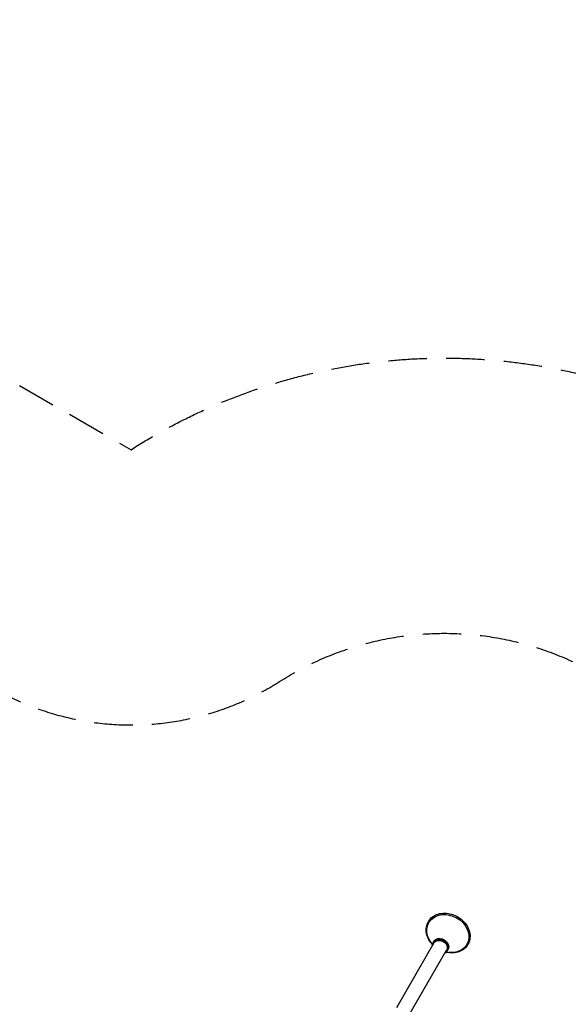
# Model space of a CAD drawing. Units: millimetres. Extents: x -7783 to 6145, y -5044 to 7969.
# Drawn here: x 1443 to 3255, y 4714 to 7969 of the extents above; entities that cross this region are included whole.
import ezdxf

# ---------------------------------------------------------------- set-up
doc = ezdxf.new("R2010")
doc.units = ezdxf.units.MM
doc.header["$LTSCALE"] = 20
doc.linetypes.add('HIDDEN', pattern=[9.525, 6.35, -3.175])
for name, color, linetype in [('2d', 230, 'Continuous'), ('ASTM-BufferZone', 240, 'HIDDEN'), ('ASTM-SafetyZone', 64, 'HIDDEN')]:
    doc.layers.add(name, color=color, linetype=linetype)

msp = doc.modelspace()

# ---------------------------------------------------------------- linework, layer by layer
at = {"layer": '2d'}
for p, q in [((2810.9, 4916.9), (2687.4, 4703)), ((2806.1, 4912.9), (2801.1, 4919.6)), ((2809.7, 4921.6), (2808.3, 4919.1)), ((2729.2, 4678.9), (2852.7, 4892.8)), ((2851.7, 4886.6), (2859.9, 4885.6)), ((2857.3, 4894.1), (2855.9, 4891.6))]:
    msp.add_line(p, q, dxfattribs=at)
at = {"layer": '2d', "extrusion": (0, 0, -1)}
for centre, major_axis, start_param, end_param in [((2856.8, 4948.1), (-62.8, 36.3), -1.083612, 3.141593), ((2831.8, 4904.8), (-22.9, 13.2), -0.424315, 0), ((2831.8, 4904.8), (-22.9, 13.2), 0, 3.565908), ((2833.5, 4907.8), (-23.8, 13.8), 0, 3.141593), ((2831.8, 4904.8), (-20.9, 12.1), 0, 3.141593), ((2856.8, 4948.1), (62.8, -36.3), 0, 1.083612)]:
    msp.add_ellipse(centre, major_axis=major_axis, ratio=0.819152, start_param=start_param, end_param=end_param, dxfattribs=at)
at = {"layer": '2d'}
for major_axis, start_param, end_param in [((-23.8, 13.8), 0, 0.498749), ((23.8, -13.8), -0.498749, 3.141593)]:
    msp.add_ellipse((2832.1, 4905.3), major_axis=major_axis, ratio=0.819152, start_param=start_param, end_param=end_param, dxfattribs=at)
for points, knots in [([(2805.9, 4912.1), (2802.7, 4915.5), (2799.9, 4919.1), (2793.1, 4929.3), (2789.8, 4936.2), (2785.8, 4950.3), (2785, 4957.4), (2785.9, 4971.2), (2787.6, 4977.8), (2793.3, 4989.8), (2797.2, 4995.2), (2807, 5004.3), (2812.9, 5008), (2825.9, 5013.4), (2833.1, 5015), (2848.1, 5016.1), (2855.9, 5015.4), (2871.3, 5012), (2879, 5009.2), (2893.2, 5001.6), (2899.9, 4996.9), (2911.5, 4985.9), (2916.5, 4979.7), (2924.3, 4966.5), (2927.1, 4959.5), (2929.7, 4947.9), (2930.2, 4943.4), (2930.2, 4939)], [2.367142, 2.367142, 2.367142, 2.367142, 2.556588, 2.556588, 2.879229, 2.879229, 3.199807, 3.199807, 3.516716, 3.516716, 3.830829, 3.830829, 4.146189, 4.146189, 4.465286, 4.465286, 4.787221, 4.787221, 5.110362, 5.110362, 5.433808, 5.433808, 5.75709, 5.75709, 6.079483, 6.079483, 6.283185, 6.283185, 6.283185, 6.283185]), ([(2930.2, 4939), (2930.2, 4932.1), (2929, 4925.3), (2924.1, 4912.9), (2920.5, 4907.3), (2911.4, 4897.6), (2905.9, 4893.5), (2893.4, 4887.4), (2886.4, 4885.4), (2871.6, 4883.5), (2863.9, 4883.7), (2854.4, 4885.3), (2852.7, 4885.7), (2851, 4886)], [0, 0, 0, 0, 0.317631, 0.317631, 0.632, 0.632, 0.946834, 0.946834, 1.265245, 1.265245, 1.586798, 1.586798, 1.657956, 1.657956, 1.657956, 1.657956])]:
    msp.add_open_spline(points, degree=3, knots=knots, dxfattribs=at)
at = {"layer": 'ASTM-BufferZone', "flags": 128}
msp.add_lwpolyline([(3852.7, 4955.4, -0.320899), (4847.7, 4503.7), (4953.8, 4320, -0.626287), (4373.3, 2672.4, 0.381503), (3565.8, 1768.2), (3565.8, 1194.7, -0.155431), (3565.8, 605.3), (3565.8, -668.1), (3816.6, -1102.5, -0.106019), (4062, -1427.4, 0.154107), (4432, -1831.5), (4689, -1979.9, -0.414214), (5032.7, -3262.6), (4800.9, -3664.2, -0.414214), (3518.2, -4007.9), (3447.4, -3967, 0.22732), (2662.9, -3906.8, -0.288157), (1037.9, -3593.3, -0.206681), (605.4, -2956.6), (354.6, -2522.2), (-748.3, -1885.4, -0.155431), (-1258.7, -1590.8), (-1952.9, -1190, 0.325903), (-3019.2, -1304, -0.527049), (-4700.5, -904.1, -0.235286), (-5219, -210.7), (-6405.9, 474.5, -0.414214), (-6748.1, 1751.8), (-6514.1, 2157.1, -0.405166), (-5262.2, 2513.4, 0.567066), (-3921.8, 3315.2), (-3921.8, 3586.6, -0.331672), (-3254, 4482.6, 0.307787), (-2607.5, 5275.9, -0.272961), (-2062.8, 6039.4, -0.613019), (-683.4, 6935.8), (204.7, 6423, -0.156123), (717.7, 6127.8), (1355.4, 5759.7, 0.280378), (2301.3, 5781.5, -0.585336)], format="xyb", close=True, dxfattribs=at)
at = {"layer": 'ASTM-SafetyZone', "flags": 128}
msp.add_lwpolyline([(4550.8, 5809.7, -0.193413), (5635.8, 4958.7), (5692.9, 4859.8, -0.60133), (4475.8, 1768.2), (4475.8, 1312.5, -0.111021), (4475.8, 487.5), (4475.8, -424.3), (4540.8, -536.7, -0.082128), (4887, -1043.5), (5144, -1191.8, -0.414214), (5820.8, -3717.6), (5589, -4119.2, -0.414214), (3063.2, -4796), (2992.4, -4755.1, -0.279369), (475.9, -4311.8, -0.169955), (-246.7, -3300.8), (-311.6, -3188.4), (-1101.2, -2732.5, -0.111021), (-1815.8, -2319.9), (-2407.9, -1978.1, -0.473023), (-5401.8, -1534.6, -0.12239), (-5970.4, -827.7), (-6860.9, -313.6, -0.414214), (-7536.2, 2206.8), (-7302.2, 2612.1, -0.405166), (-4831.8, 3315.2), (-4831.8, 3586.6, -0.331672), (-3514, 5354.7, -0.186538), (-2932.6, 6541.6, -0.50531), (-228.4, 7723.9), (556.8, 7270.6, -0.11151), (1274.8, 6857), (1810.4, 6547.7, -0.442334)], format="xyb", close=True, dxfattribs=at)

doc.saveas('drawing.dxf')
